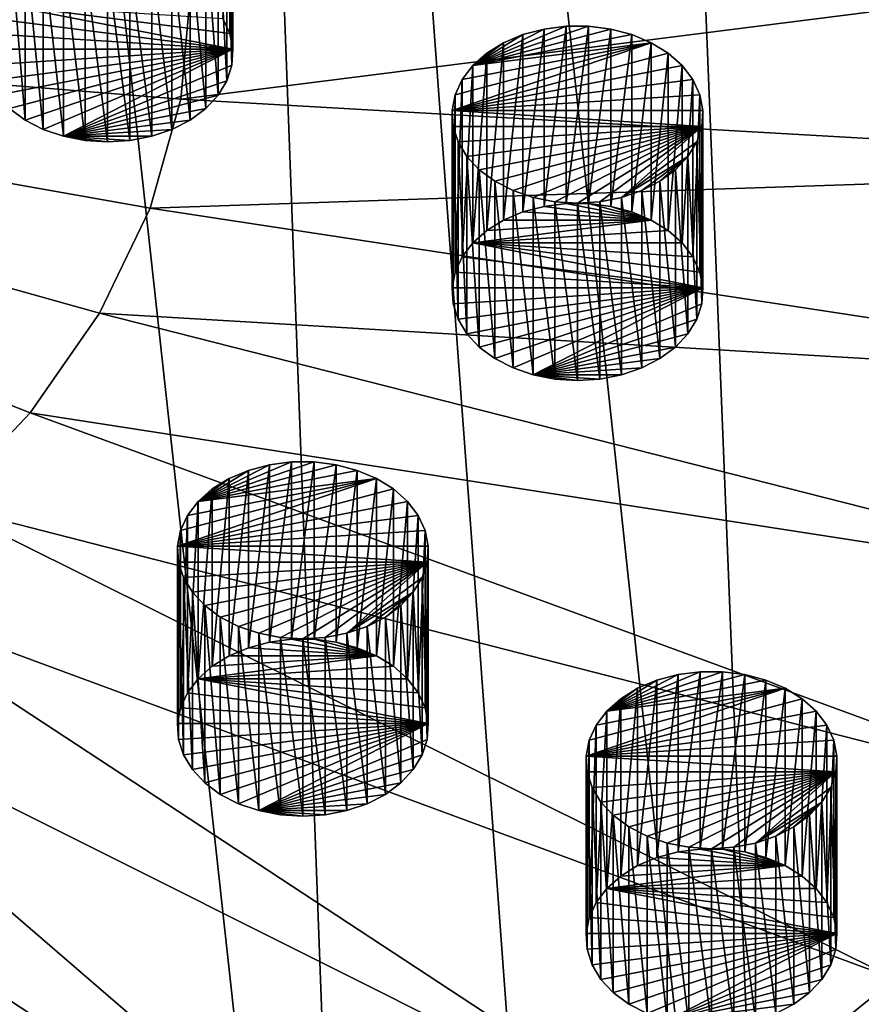
# Model space of a CAD drawing. Extents: x -50 to 50, y -236 to 0.
# Drawn here: x 14 to 26, y -216 to -202 of the extents above; entities that cross this region are included whole.
import ezdxf

# ---------------------------------------------------------------- set-up
doc = ezdxf.new("R2010")
doc.units = 0
doc.header["$MEASUREMENT"] = 0
for name, color, linetype in [('L12', 7, 'Continuous'), ('L13', 7, 'Continuous'), ('L2', 7, 'Continuous'), ('L7', 7, 'Continuous'), ('L8', 7, 'Continuous')]:
    doc.layers.add(name, color=color, linetype=linetype)

msp = doc.modelspace()

# ---------------------------------------------------------------- linework, layer by layer
at = {"layer": 'L12', "color": 7}
for points in [[(22.61474, -202.3035, -130.2494), (22.30604, -202.2639, -130.289), (20.68867, -202.8147, -129.7383)], [(20.68867, -202.8147, -129.7383), (22.30604, -202.2639, -130.289), (21.99231, -202.2639, -130.289)], [(20.68867, -202.8147, -129.7383), (21.99231, -202.2639, -130.289), (21.68361, -202.3035, -130.2494)], [(21.68361, -204.7784, -132.7243), (21.68361, -202.3035, -130.2494), (21.99231, -202.2639, -130.289)], [(21.68361, -204.7784, -132.7243), (21.99231, -202.2639, -130.289), (21.99231, -204.7388, -132.7639)], [(21.99231, -204.7388, -132.7639), (21.99231, -202.2639, -130.289), (22.30604, -202.2639, -130.289)], [(21.99231, -204.7388, -132.7639), (22.30604, -202.2639, -130.289), (22.30604, -204.7388, -132.7639)], [(22.30604, -204.7388, -132.7639), (22.30604, -202.2639, -130.289), (22.61474, -202.3035, -130.2494)], [(20.68867, -202.8147, -129.7383), (22.90847, -202.3815, -130.1715), (22.61474, -202.3035, -130.2494)], [(21.68361, -202.3035, -130.2494), (21.38988, -202.3815, -130.1715), (20.68867, -202.8147, -129.7383)], [(20.68867, -202.8147, -129.7383), (23.1778, -202.4953, -130.0577), (22.90847, -202.3815, -130.1715)], [(20.68867, -202.8147, -129.7383), (21.38988, -202.3815, -130.1715), (21.12055, -202.4953, -130.0577)], [(21.12055, -204.9701, -132.5326), (21.12055, -202.4953, -130.0577), (21.38988, -202.3815, -130.1715)], [(21.12055, -204.9701, -132.5326), (21.38988, -202.3815, -130.1715), (21.38988, -204.8564, -132.6463)], [(21.38988, -204.8564, -132.6463), (21.38988, -202.3815, -130.1715), (21.68361, -202.3035, -130.2494)], [(21.38988, -204.8564, -132.6463), (21.68361, -202.3035, -130.2494), (21.68361, -204.7784, -132.7243)], [(22.30604, -204.7388, -132.7639), (22.61474, -202.3035, -130.2494), (22.61474, -204.7784, -132.7243)], [(22.61474, -204.7784, -132.7243), (22.61474, -202.3035, -130.2494), (22.90847, -202.3815, -130.1715)], [(22.61474, -204.7784, -132.7243), (22.90847, -202.3815, -130.1715), (22.90847, -204.8564, -132.6463)], [(22.90847, -204.8564, -132.6463), (22.90847, -202.3815, -130.1715), (23.1778, -202.4953, -130.0577)], [(20.40094, -203.4408, -129.1121), (23.41407, -202.6412, -129.9117), (23.1778, -202.4953, -130.0577)], [(20.40094, -203.4408, -129.1121), (23.1778, -202.4953, -130.0577), (20.44305, -203.221, -129.3319)], [(20.44305, -203.221, -129.3319), (23.1778, -202.4953, -130.0577), (20.54, -203.01, -129.5429)], [(20.54, -203.01, -129.5429), (23.1778, -202.4953, -130.0577), (20.68867, -202.8147, -129.7383)], [(20.68867, -202.8147, -129.7383), (21.12055, -202.4953, -130.0577), (20.88428, -202.6412, -129.9117)], [(20.88428, -205.1161, -132.3866), (20.88428, -202.6412, -129.9117), (21.12055, -202.4953, -130.0577)], [(20.88428, -205.1161, -132.3866), (21.12055, -202.4953, -130.0577), (21.12055, -204.9701, -132.5326)], [(22.90847, -204.8564, -132.6463), (23.1778, -202.4953, -130.0577), (23.1778, -204.9701, -132.5326)], [(23.1778, -204.9701, -132.5326), (23.1778, -202.4953, -130.0577), (23.41407, -202.6412, -129.9117)], [(23.60968, -202.8147, -129.7383), (23.41407, -202.6412, -129.9117), (20.40094, -203.4408, -129.1121)], [(20.68867, -205.2895, -132.2131), (20.68867, -202.8147, -129.7383), (20.88428, -202.6412, -129.9117)], [(20.68867, -205.2895, -132.2131), (20.88428, -202.6412, -129.9117), (20.88428, -205.1161, -132.3866)], [(23.1778, -204.9701, -132.5326), (23.41407, -202.6412, -129.9117), (23.41407, -205.1161, -132.3866)], [(23.41407, -205.1161, -132.3866), (23.41407, -202.6412, -129.9117), (23.60968, -202.8147, -129.7383)], [(23.75835, -203.01, -129.5429), (23.60968, -202.8147, -129.7383), (20.40094, -203.4408, -129.1121)], [(20.54, -205.4849, -132.0178), (20.54, -203.01, -129.5429), (20.68867, -202.8147, -129.7383)], [(20.54, -205.4849, -132.0178), (20.68867, -202.8147, -129.7383), (20.68867, -205.2895, -132.2131)], [(23.41407, -205.1161, -132.3866), (23.60968, -202.8147, -129.7383), (23.60968, -205.2895, -132.2131)], [(23.60968, -205.2895, -132.2131), (23.60968, -202.8147, -129.7383), (23.75835, -203.01, -129.5429)], [(23.75835, -203.01, -129.5429), (20.40094, -203.4408, -129.1121), (23.8553, -203.221, -129.3319)], [(20.44305, -205.6959, -131.8068), (20.44305, -203.221, -129.3319), (20.54, -203.01, -129.5429)], [(20.44305, -205.6959, -131.8068), (20.54, -203.01, -129.5429), (20.54, -205.4849, -132.0178)], [(23.60968, -205.2895, -132.2131), (23.75835, -203.01, -129.5429), (23.75835, -205.4849, -132.0178)], [(23.75835, -205.4849, -132.0178), (23.75835, -203.01, -129.5429), (23.8553, -203.221, -129.3319)], [(20.40094, -205.9157, -131.587), (20.40094, -203.4408, -129.1121), (20.44305, -203.221, -129.3319)], [(20.40094, -205.9157, -131.587), (20.44305, -203.221, -129.3319), (20.44305, -205.6959, -131.8068)], [(20.40094, -203.4408, -129.1121), (23.89741, -203.4408, -129.1121), (23.8553, -203.221, -129.3319)], [(23.75835, -205.4849, -132.0178), (23.8553, -203.221, -129.3319), (23.8553, -205.6959, -131.8068)], [(23.8553, -205.6959, -131.8068), (23.8553, -203.221, -129.3319), (23.89741, -203.4408, -129.1121)], [(20.41501, -206.1373, -131.3653), (20.41501, -203.6625, -128.8905), (20.40094, -203.4408, -129.1121)], [(20.41501, -206.1373, -131.3653), (20.40094, -203.4408, -129.1121), (20.40094, -205.9157, -131.587)], [(20.41501, -203.6625, -128.8905), (23.88334, -203.6625, -128.8905), (20.40094, -203.4408, -129.1121)], [(20.40094, -203.4408, -129.1121), (23.88334, -203.6625, -128.8905), (23.89741, -203.4408, -129.1121)], [(23.8553, -205.6959, -131.8068), (23.89741, -203.4408, -129.1121), (23.89741, -205.9157, -131.587)], [(23.89741, -205.9157, -131.587), (23.89741, -203.4408, -129.1121), (23.88334, -203.6625, -128.8905)], [(20.48483, -206.3536, -131.1491), (20.48483, -203.8788, -128.6742), (20.41501, -203.6625, -128.8905)], [(20.48483, -206.3536, -131.1491), (20.41501, -203.6625, -128.8905), (20.41501, -206.1373, -131.3653)], [(20.41501, -203.6625, -128.8905), (20.48483, -203.8788, -128.6742), (23.88334, -203.6625, -128.8905)], [(20.48483, -203.8788, -128.6742), (20.60813, -204.0828, -128.4702), (23.88334, -203.6625, -128.8905)], [(23.88334, -203.6625, -128.8905), (20.60813, -204.0828, -128.4702), (20.78097, -204.2679, -128.2851)], [(23.88334, -203.6625, -128.8905), (20.78097, -204.2679, -128.2851), (20.99778, -204.4282, -128.1247)], [(20.99778, -204.4282, -128.1247), (21.2516, -204.5586, -127.9943), (23.88334, -203.6625, -128.8905)], [(23.88334, -203.6625, -128.8905), (21.2516, -204.5586, -127.9943), (21.53427, -204.6549, -127.898)], [(23.88334, -203.6625, -128.8905), (21.53427, -204.6549, -127.898), (21.8367, -204.7139, -127.839)], [(21.8367, -204.7139, -127.839), (22.14917, -204.7338, -127.8191), (23.88334, -203.6625, -128.8905)], [(22.14917, -204.7338, -127.8191), (22.46165, -204.7139, -127.839), (23.88334, -203.6625, -128.8905)], [(23.88334, -203.6625, -128.8905), (22.46165, -204.7139, -127.839), (22.76408, -204.6549, -127.898)], [(23.88334, -203.6625, -128.8905), (22.76408, -204.6549, -127.898), (23.81352, -203.8788, -128.6742)], [(23.88334, -206.1373, -131.3653), (23.88334, -203.6625, -128.8905), (23.81352, -203.8788, -128.6742)], [(23.89741, -205.9157, -131.587), (23.88334, -203.6625, -128.8905), (23.88334, -206.1373, -131.3653)], [(20.60813, -206.5576, -130.9451), (20.60813, -204.0828, -128.4702), (20.48483, -203.8788, -128.6742)], [(20.60813, -206.5576, -130.9451), (20.48483, -203.8788, -128.6742), (20.48483, -206.3536, -131.1491)], [(23.81352, -203.8788, -128.6742), (22.76408, -204.6549, -127.898), (23.69022, -204.0828, -128.4702)], [(23.81352, -206.3536, -131.1491), (23.81352, -203.8788, -128.6742), (23.69022, -204.0828, -128.4702)], [(23.88334, -206.1373, -131.3653), (23.81352, -203.8788, -128.6742), (23.81352, -206.3536, -131.1491)], [(20.78097, -206.7428, -130.7599), (20.78097, -204.2679, -128.2851), (20.60813, -204.0828, -128.4702)], [(20.78097, -206.7428, -130.7599), (20.60813, -204.0828, -128.4702), (20.60813, -206.5576, -130.9451)], [(23.69022, -204.0828, -128.4702), (22.76408, -204.6549, -127.898), (23.04675, -204.5586, -127.9943)], [(23.69022, -204.0828, -128.4702), (23.04675, -204.5586, -127.9943), (23.30057, -204.4282, -128.1247)], [(23.30057, -204.4282, -128.1247), (23.51738, -204.2679, -128.2851), (23.69022, -204.0828, -128.4702)], [(23.69022, -206.5576, -130.9451), (23.69022, -204.0828, -128.4702), (23.51738, -204.2679, -128.2851)], [(23.81352, -206.3536, -131.1491), (23.69022, -204.0828, -128.4702), (23.69022, -206.5576, -130.9451)], [(20.99778, -206.9031, -130.5996), (20.99778, -204.4282, -128.1247), (20.78097, -204.2679, -128.2851)], [(20.99778, -206.9031, -130.5996), (20.78097, -204.2679, -128.2851), (20.78097, -206.7428, -130.7599)], [(23.51738, -206.7428, -130.7599), (23.51738, -204.2679, -128.2851), (23.30057, -204.4282, -128.1247)], [(23.69022, -206.5576, -130.9451), (23.51738, -204.2679, -128.2851), (23.51738, -206.7428, -130.7599)], [(21.2516, -207.0335, -130.4692), (21.2516, -204.5586, -127.9943), (20.99778, -204.4282, -128.1247)], [(21.2516, -207.0335, -130.4692), (20.99778, -204.4282, -128.1247), (20.99778, -206.9031, -130.5996)], [(23.30057, -206.9031, -130.5996), (23.30057, -204.4282, -128.1247), (23.04675, -204.5586, -127.9943)], [(23.51738, -206.7428, -130.7599), (23.30057, -204.4282, -128.1247), (23.30057, -206.9031, -130.5996)], [(21.53427, -207.1298, -130.3729), (21.53427, -204.6549, -127.898), (21.2516, -204.5586, -127.9943)], [(21.53427, -207.1298, -130.3729), (21.2516, -204.5586, -127.9943), (21.2516, -207.0335, -130.4692)], [(23.04675, -207.0335, -130.4692), (23.04675, -204.5586, -127.9943), (22.76408, -204.6549, -127.898)], [(23.30057, -206.9031, -130.5996), (23.04675, -204.5586, -127.9943), (23.04675, -207.0335, -130.4692)], [(21.8367, -207.1888, -130.3139), (21.8367, -204.7139, -127.839), (21.53427, -204.6549, -127.898)], [(21.8367, -207.1888, -130.3139), (21.53427, -204.6549, -127.898), (21.53427, -207.1298, -130.3729)], [(23.1778, -204.9701, -132.5326), (21.68361, -204.7784, -132.7243), (21.99231, -204.7388, -132.7639)], [(22.14917, -207.2087, -130.294), (22.14917, -204.7338, -127.8191), (21.8367, -204.7139, -127.839)], [(22.14917, -207.2087, -130.294), (21.8367, -204.7139, -127.839), (21.8367, -207.1888, -130.3139)], [(21.99231, -204.7388, -132.7639), (22.30604, -204.7388, -132.7639), (23.1778, -204.9701, -132.5326)], [(22.46165, -207.1888, -130.3139), (22.46165, -204.7139, -127.839), (22.14917, -204.7338, -127.8191)], [(22.46165, -207.1888, -130.3139), (22.14917, -204.7338, -127.8191), (22.14917, -207.2087, -130.294)], [(23.1778, -204.9701, -132.5326), (22.30604, -204.7388, -132.7639), (22.61474, -204.7784, -132.7243)], [(22.76408, -207.1298, -130.3729), (22.76408, -204.6549, -127.898), (22.46165, -204.7139, -127.839)], [(22.76408, -207.1298, -130.3729), (22.46165, -204.7139, -127.839), (22.46165, -207.1888, -130.3139)], [(23.04675, -207.0335, -130.4692), (22.76408, -204.6549, -127.898), (22.76408, -207.1298, -130.3729)], [(21.12055, -204.9701, -132.5326), (21.38988, -204.8564, -132.6463), (23.1778, -204.9701, -132.5326)], [(23.1778, -204.9701, -132.5326), (21.38988, -204.8564, -132.6463), (21.68361, -204.7784, -132.7243)], [(23.1778, -204.9701, -132.5326), (22.61474, -204.7784, -132.7243), (22.90847, -204.8564, -132.6463)], [(23.41407, -205.1161, -132.3866), (20.68867, -205.2895, -132.2131), (23.1778, -204.9701, -132.5326)], [(23.1778, -204.9701, -132.5326), (20.68867, -205.2895, -132.2131), (20.88428, -205.1161, -132.3866)], [(23.1778, -204.9701, -132.5326), (20.88428, -205.1161, -132.3866), (21.12055, -204.9701, -132.5326)], [(23.41407, -205.1161, -132.3866), (23.60968, -205.2895, -132.2131), (20.68867, -205.2895, -132.2131)], [(23.89741, -205.9157, -131.587), (20.54, -205.4849, -132.0178), (20.68867, -205.2895, -132.2131)], [(20.68867, -205.2895, -132.2131), (23.60968, -205.2895, -132.2131), (23.75835, -205.4849, -132.0178)], [(23.89741, -205.9157, -131.587), (20.68867, -205.2895, -132.2131), (23.8553, -205.6959, -131.8068)], [(23.8553, -205.6959, -131.8068), (20.68867, -205.2895, -132.2131), (23.75835, -205.4849, -132.0178)], [(20.44305, -205.6959, -131.8068), (20.54, -205.4849, -132.0178), (23.89741, -205.9157, -131.587)], [(23.89741, -205.9157, -131.587), (20.40094, -205.9157, -131.587), (20.44305, -205.6959, -131.8068)], [(23.89741, -205.9157, -131.587), (20.41501, -206.1373, -131.3653), (20.40094, -205.9157, -131.587)], [(20.48483, -206.3536, -131.1491), (20.41501, -206.1373, -131.3653), (23.89741, -205.9157, -131.587)], [(23.89741, -205.9157, -131.587), (20.60813, -206.5576, -130.9451), (20.48483, -206.3536, -131.1491)], [(23.89741, -205.9157, -131.587), (20.78097, -206.7428, -130.7599), (20.60813, -206.5576, -130.9451)], [(20.99778, -206.9031, -130.5996), (20.78097, -206.7428, -130.7599), (23.89741, -205.9157, -131.587)], [(23.89741, -205.9157, -131.587), (21.2516, -207.0335, -130.4692), (20.99778, -206.9031, -130.5996)], [(23.89741, -205.9157, -131.587), (21.53427, -207.1298, -130.3729), (21.2516, -207.0335, -130.4692)], [(23.88334, -206.1373, -131.3653), (21.53427, -207.1298, -130.3729), (23.89741, -205.9157, -131.587)], [(23.88334, -206.1373, -131.3653), (23.81352, -206.3536, -131.1491), (21.53427, -207.1298, -130.3729)], [(23.81352, -206.3536, -131.1491), (23.69022, -206.5576, -130.9451), (21.53427, -207.1298, -130.3729)], [(21.53427, -207.1298, -130.3729), (23.69022, -206.5576, -130.9451), (23.51738, -206.7428, -130.7599)], [(21.53427, -207.1298, -130.3729), (23.51738, -206.7428, -130.7599), (23.30057, -206.9031, -130.5996)], [(23.30057, -206.9031, -130.5996), (23.04675, -207.0335, -130.4692), (21.53427, -207.1298, -130.3729)], [(21.53427, -207.1298, -130.3729), (23.04675, -207.0335, -130.4692), (22.76408, -207.1298, -130.3729)], [(22.14917, -207.2087, -130.294), (21.8367, -207.1888, -130.3139), (21.53427, -207.1298, -130.3729)], [(22.14917, -207.2087, -130.294), (21.53427, -207.1298, -130.3729), (22.46165, -207.1888, -130.3139)], [(21.53427, -207.1298, -130.3729), (22.76408, -207.1298, -130.3729), (22.46165, -207.1888, -130.3139)]]:
    msp.add_3dface(points, dxfattribs=at)
at = {"layer": 'L13', "color": 7}
for points in [[(17.20454, -202.1559, -135.3468), (17.30149, -199.892, -132.661), (17.30149, -202.3669, -135.1358)], [(17.30149, -202.3669, -135.1358), (17.30149, -199.892, -132.661), (17.3436, -200.1118, -132.4411)], [(17.30149, -202.3669, -135.1358), (17.3436, -200.1118, -132.4411), (17.3436, -202.5867, -134.916)], [(17.3436, -202.5867, -134.916), (17.3436, -200.1118, -132.4411), (17.32953, -200.3334, -132.2195)], [(17.32953, -202.8083, -134.6944), (17.32953, -200.3334, -132.2195), (17.25971, -200.5497, -132.0032)], [(17.3436, -202.5867, -134.916), (17.32953, -200.3334, -132.2195), (17.32953, -202.8083, -134.6944)], [(17.25971, -203.0246, -134.4781), (17.25971, -200.5497, -132.0032), (17.1364, -200.7537, -131.7992)], [(17.32953, -202.8083, -134.6944), (17.25971, -200.5497, -132.0032), (17.25971, -203.0246, -134.4781)], [(17.1364, -203.2286, -134.2741), (17.1364, -200.7537, -131.7992), (16.96357, -200.9389, -131.6141)], [(17.25971, -203.0246, -134.4781), (17.1364, -200.7537, -131.7992), (17.1364, -203.2286, -134.2741)], [(14.44397, -203.5741, -133.9286), (14.44397, -201.0992, -131.4537), (14.22716, -200.9389, -131.6141)], [(14.44397, -203.5741, -133.9286), (14.22716, -200.9389, -131.6141), (14.22716, -203.4138, -134.0889)], [(16.96357, -203.4138, -134.0889), (16.96357, -200.9389, -131.6141), (16.74676, -201.0992, -131.4537)], [(17.1364, -203.2286, -134.2741), (16.96357, -200.9389, -131.6141), (16.96357, -203.4138, -134.0889)], [(14.69779, -203.7045, -133.7982), (14.69779, -201.2296, -131.3233), (14.44397, -201.0992, -131.4537)], [(14.69779, -203.7045, -133.7982), (14.44397, -201.0992, -131.4537), (14.44397, -203.5741, -133.9286)], [(16.74676, -203.5741, -133.9286), (16.74676, -201.0992, -131.4537), (16.49294, -201.2296, -131.3233)], [(16.96357, -203.4138, -134.0889), (16.74676, -201.0992, -131.4537), (16.74676, -203.5741, -133.9286)], [(14.98046, -203.8008, -133.7019), (14.98046, -201.3259, -131.2271), (14.69779, -201.2296, -131.3233)], [(14.98046, -203.8008, -133.7019), (14.69779, -201.2296, -131.3233), (14.69779, -203.7045, -133.7982)], [(15.28289, -203.8598, -133.6429), (15.28289, -201.3849, -131.1681), (14.98046, -201.3259, -131.2271)], [(15.28289, -203.8598, -133.6429), (14.98046, -201.3259, -131.2271), (14.98046, -203.8008, -133.7019)], [(16.21027, -203.8008, -133.7019), (16.21027, -201.3259, -131.2271), (15.90784, -201.3849, -131.1681)], [(16.49294, -203.7045, -133.7982), (16.49294, -201.2296, -131.3233), (16.21027, -201.3259, -131.2271)], [(16.49294, -203.7045, -133.7982), (16.21027, -201.3259, -131.2271), (16.21027, -203.8008, -133.7019)], [(16.74676, -203.5741, -133.9286), (16.49294, -201.2296, -131.3233), (16.49294, -203.7045, -133.7982)], [(15.59536, -203.8797, -133.623), (15.59536, -201.4048, -131.1482), (15.28289, -201.3849, -131.1681)], [(15.59536, -203.8797, -133.623), (15.28289, -201.3849, -131.1681), (15.28289, -203.8598, -133.6429)], [(15.90784, -203.8598, -133.6429), (15.90784, -201.3849, -131.1681), (15.59536, -201.4048, -131.1482)], [(15.90784, -203.8598, -133.6429), (15.59536, -201.4048, -131.1482), (15.59536, -203.8797, -133.623)], [(16.21027, -203.8008, -133.7019), (15.90784, -201.3849, -131.1681), (15.90784, -203.8598, -133.6429)], [(17.3436, -202.5867, -134.916), (13.98619, -202.1559, -135.3468), (14.13486, -201.9605, -135.5422)], [(17.3436, -202.5867, -134.916), (14.13486, -201.9605, -135.5422), (17.30149, -202.3669, -135.1358)], [(17.30149, -202.3669, -135.1358), (14.13486, -201.9605, -135.5422), (17.20454, -202.1559, -135.3468)], [(13.88924, -202.3669, -135.1358), (13.98619, -202.1559, -135.3468), (17.3436, -202.5867, -134.916)], [(17.3436, -202.5867, -134.916), (13.84712, -202.5867, -134.916), (13.88924, -202.3669, -135.1358)], [(17.3436, -202.5867, -134.916), (13.8612, -202.8083, -134.6944), (13.84712, -202.5867, -134.916)], [(13.93101, -203.0246, -134.4781), (13.8612, -202.8083, -134.6944), (17.3436, -202.5867, -134.916)], [(17.3436, -202.5867, -134.916), (14.05432, -203.2286, -134.2741), (13.93101, -203.0246, -134.4781)], [(17.3436, -202.5867, -134.916), (14.22716, -203.4138, -134.0889), (14.05432, -203.2286, -134.2741)], [(14.44397, -203.5741, -133.9286), (14.22716, -203.4138, -134.0889), (17.3436, -202.5867, -134.916)], [(17.3436, -202.5867, -134.916), (14.69779, -203.7045, -133.7982), (14.44397, -203.5741, -133.9286)], [(17.3436, -202.5867, -134.916), (14.98046, -203.8008, -133.7019), (14.69779, -203.7045, -133.7982)], [(17.32953, -202.8083, -134.6944), (14.98046, -203.8008, -133.7019), (17.3436, -202.5867, -134.916)], [(17.32953, -202.8083, -134.6944), (17.25971, -203.0246, -134.4781), (14.98046, -203.8008, -133.7019)], [(17.25971, -203.0246, -134.4781), (17.1364, -203.2286, -134.2741), (14.98046, -203.8008, -133.7019)], [(14.98046, -203.8008, -133.7019), (17.1364, -203.2286, -134.2741), (16.96357, -203.4138, -134.0889)], [(14.98046, -203.8008, -133.7019), (16.96357, -203.4138, -134.0889), (16.74676, -203.5741, -133.9286)], [(16.74676, -203.5741, -133.9286), (16.49294, -203.7045, -133.7982), (14.98046, -203.8008, -133.7019)], [(14.98046, -203.8008, -133.7019), (16.49294, -203.7045, -133.7982), (16.21027, -203.8008, -133.7019)], [(15.59536, -203.8797, -133.623), (15.28289, -203.8598, -133.6429), (14.98046, -203.8008, -133.7019)], [(15.59536, -203.8797, -133.623), (14.98046, -203.8008, -133.7019), (15.90784, -203.8598, -133.6429)], [(14.98046, -203.8008, -133.7019), (16.21027, -203.8008, -133.7019), (15.90784, -203.8598, -133.6429)]]:
    msp.add_3dface(points, dxfattribs=at)
at = {"layer": 'L2', "color": 7}
for points in [[(30.55982, -228.3101, -104.2054), (26.45317, -139.8338, -37.94795), (21.57158, -142.9805, -34.80121)], [(15.95541, -145.4394, -32.34233), (25.1, -230.8898, -101.6258), (21.57158, -142.9805, -34.80121)], [(30.55982, -228.3101, -104.2054), (21.57158, -142.9805, -34.80121), (30.23904, -228.4617, -104.0539)], [(30.23904, -228.4617, -104.0539), (21.57158, -142.9805, -34.80121), (25.1, -230.8898, -101.6258)], [(9.795893, -147.1267, -30.65503), (19.21071, -232.9434, -99.57218), (15.95541, -145.4394, -32.34233)], [(19.21071, -232.9434, -99.57218), (22.32869, -231.8561, -100.6594), (15.95541, -145.4394, -32.34233)], [(15.95541, -145.4394, -32.34233), (22.32869, -231.8561, -100.6594), (25.1, -230.8898, -101.6258)], [(9.795893, -147.1267, -30.65503), (13.72354, -234.2605, -98.2551), (19.21071, -232.9434, -99.57218)], [(33.21146, -204.2325, -130.2673), (16.61506, -203.2832, -132.408), (33.49804, -201.1408, -133.359)], [(33.49804, -201.1408, -133.359), (16.61506, -203.2832, -132.408), (16.75843, -201.7365, -133.9547)], [(16.75843, -201.7365, -133.9547), (16.61506, -203.2832, -132.408), (0, -201.9351, -134.1534)], [(14.51323, -207.6615, -128.0297), (13.29536, -208.9503, -126.7409), (0, -201.9351, -134.1534)], [(15.48277, -206.2713, -129.4199), (14.51323, -207.6615, -128.0297), (0, -201.9351, -134.1534)], [(16.18741, -204.8035, -130.8877), (15.48277, -206.2713, -129.4199), (0, -201.9351, -134.1534)], [(16.61506, -203.2832, -132.408), (16.18741, -204.8035, -130.8877), (0, -201.9351, -134.1534)], [(33.21146, -204.2325, -130.2673), (16.18741, -204.8035, -130.8877), (16.61506, -203.2832, -132.408)], [(32.35662, -207.2713, -127.2285), (16.18741, -204.8035, -130.8877), (33.21146, -204.2325, -130.2673)], [(32.35662, -207.2713, -127.2285), (15.48277, -206.2713, -129.4199), (16.18741, -204.8035, -130.8877)], [(30.94815, -210.2053, -124.2945), (14.51323, -207.6615, -128.0297), (15.48277, -206.2713, -129.4199)], [(30.94815, -210.2053, -124.2945), (15.48277, -206.2713, -129.4199), (32.35662, -207.2713, -127.2285)], [(29.01015, -212.9841, -121.5157), (13.29536, -208.9503, -126.7409), (14.51323, -207.6615, -128.0297)], [(29.01015, -212.9841, -121.5157), (14.51323, -207.6615, -128.0297), (30.94815, -210.2053, -124.2945)], [(26.57578, -215.5603, -118.9395), (11.85, -210.1157, -125.5755), (13.29536, -208.9503, -126.7409)], [(26.57578, -215.5603, -118.9395), (13.29536, -208.9503, -126.7409), (29.01015, -212.9841, -121.5157)], [(23.68669, -217.8898, -116.61), (10.20189, -211.1377, -124.5535), (11.85, -210.1157, -125.5755)], [(23.68669, -217.8898, -116.61), (11.85, -210.1157, -125.5755), (26.57578, -215.5603, -118.9395)], [(20.39231, -219.9327, -114.5671), (8.379217, -211.9989, -123.6923), (10.20189, -211.1377, -124.5535)], [(20.39231, -219.9327, -114.5671), (10.20189, -211.1377, -124.5535), (23.68669, -217.8898, -116.61)], [(16.74902, -221.654, -112.8457), (6.413175, -212.6844, -123.0067), (8.379217, -211.9989, -123.6923)], [(16.74902, -221.654, -112.8457), (8.379217, -211.9989, -123.6923), (20.39231, -219.9327, -114.5671)], [(12.81914, -223.0244, -111.4754), (6.413175, -212.6844, -123.0067), (16.74902, -221.654, -112.8457)], [(26.57578, -215.5603, -118.9395), (37.02443, -224.0169, -108.4987), (23.68669, -217.8898, -116.61)]]:
    msp.add_3dface(points, dxfattribs=at)
at = {"layer": 'L7', "color": 7}
for points in [[(18.78495, -208.386, -124.167), (18.47625, -208.3464, -124.2066), (16.85888, -208.8971, -123.6558)], [(16.85888, -208.8971, -123.6558), (18.47625, -208.3464, -124.2066), (18.16251, -208.3464, -124.2066)], [(16.85888, -208.8971, -123.6558), (18.16251, -208.3464, -124.2066), (17.85382, -208.386, -124.167)], [(16.85888, -208.8971, -123.6558), (19.07868, -208.4639, -124.089), (18.78495, -208.386, -124.167)], [(17.85382, -208.386, -124.167), (17.56008, -208.4639, -124.089), (16.85888, -208.8971, -123.6558)], [(16.85888, -208.8971, -123.6558), (19.348, -208.5777, -123.9752), (19.07868, -208.4639, -124.089)], [(16.85888, -208.8971, -123.6558), (17.56008, -208.4639, -124.089), (17.29076, -208.5777, -123.9752)], [(17.29076, -211.0526, -126.4501), (17.29076, -208.5777, -123.9752), (17.56008, -208.4639, -124.089)], [(17.29076, -211.0526, -126.4501), (17.56008, -208.4639, -124.089), (17.56008, -210.9388, -126.5639)], [(17.56008, -210.9388, -126.5639), (17.56008, -208.4639, -124.089), (17.85382, -208.386, -124.167)], [(17.56008, -210.9388, -126.5639), (17.85382, -208.386, -124.167), (17.85382, -210.8608, -126.6419)], [(17.85382, -210.8608, -126.6419), (17.85382, -208.386, -124.167), (18.16251, -208.3464, -124.2066)], [(17.85382, -210.8608, -126.6419), (18.16251, -208.3464, -124.2066), (18.16251, -210.8212, -126.6815)], [(18.16251, -210.8212, -126.6815), (18.16251, -208.3464, -124.2066), (18.47625, -208.3464, -124.2066)], [(18.16251, -210.8212, -126.6815), (18.47625, -208.3464, -124.2066), (18.47625, -210.8212, -126.6815)], [(18.47625, -210.8212, -126.6815), (18.47625, -208.3464, -124.2066), (18.78495, -208.386, -124.167)], [(18.47625, -210.8212, -126.6815), (18.78495, -208.386, -124.167), (18.78495, -210.8608, -126.6419)], [(18.78495, -210.8608, -126.6419), (18.78495, -208.386, -124.167), (19.07868, -208.4639, -124.089)], [(18.78495, -210.8608, -126.6419), (19.07868, -208.4639, -124.089), (19.07868, -210.9388, -126.5639)], [(19.07868, -210.9388, -126.5639), (19.07868, -208.4639, -124.089), (19.348, -208.5777, -123.9752)], [(16.57114, -209.5233, -123.0297), (19.58427, -208.7236, -123.8293), (19.348, -208.5777, -123.9752)], [(16.57114, -209.5233, -123.0297), (19.348, -208.5777, -123.9752), (16.61326, -209.3034, -123.2495)], [(16.61326, -209.3034, -123.2495), (19.348, -208.5777, -123.9752), (16.71021, -209.0925, -123.4605)], [(16.71021, -209.0925, -123.4605), (19.348, -208.5777, -123.9752), (16.85888, -208.8971, -123.6558)], [(16.85888, -208.8971, -123.6558), (17.29076, -208.5777, -123.9752), (17.05449, -208.7236, -123.8293)], [(17.05449, -211.1985, -126.3042), (17.05449, -208.7236, -123.8293), (17.29076, -208.5777, -123.9752)], [(17.05449, -211.1985, -126.3042), (17.29076, -208.5777, -123.9752), (17.29076, -211.0526, -126.4501)], [(19.07868, -210.9388, -126.5639), (19.348, -208.5777, -123.9752), (19.348, -211.0526, -126.4501)], [(19.348, -211.0526, -126.4501), (19.348, -208.5777, -123.9752), (19.58427, -208.7236, -123.8293)], [(19.77988, -208.8971, -123.6558), (19.58427, -208.7236, -123.8293), (16.57114, -209.5233, -123.0297)], [(16.85888, -211.372, -126.1307), (16.85888, -208.8971, -123.6558), (17.05449, -208.7236, -123.8293)], [(16.85888, -211.372, -126.1307), (17.05449, -208.7236, -123.8293), (17.05449, -211.1985, -126.3042)], [(19.348, -211.0526, -126.4501), (19.58427, -208.7236, -123.8293), (19.58427, -211.1985, -126.3042)], [(19.58427, -211.1985, -126.3042), (19.58427, -208.7236, -123.8293), (19.77988, -208.8971, -123.6558)], [(19.92855, -209.0925, -123.4605), (19.77988, -208.8971, -123.6558), (16.57114, -209.5233, -123.0297)], [(16.71021, -211.5673, -125.9354), (16.71021, -209.0925, -123.4605), (16.85888, -208.8971, -123.6558)], [(16.71021, -211.5673, -125.9354), (16.85888, -208.8971, -123.6558), (16.85888, -211.372, -126.1307)], [(19.58427, -211.1985, -126.3042), (19.77988, -208.8971, -123.6558), (19.77988, -211.372, -126.1307)], [(19.77988, -211.372, -126.1307), (19.77988, -208.8971, -123.6558), (19.92855, -209.0925, -123.4605)], [(19.92855, -209.0925, -123.4605), (16.57114, -209.5233, -123.0297), (20.0255, -209.3034, -123.2495)], [(16.61326, -211.7783, -125.7244), (16.61326, -209.3034, -123.2495), (16.71021, -209.0925, -123.4605)], [(16.61326, -211.7783, -125.7244), (16.71021, -209.0925, -123.4605), (16.71021, -211.5673, -125.9354)], [(19.77988, -211.372, -126.1307), (19.92855, -209.0925, -123.4605), (19.92855, -211.5673, -125.9354)], [(19.92855, -211.5673, -125.9354), (19.92855, -209.0925, -123.4605), (20.0255, -209.3034, -123.2495)], [(16.57114, -211.9981, -125.5045), (16.57114, -209.5233, -123.0297), (16.61326, -209.3034, -123.2495)], [(16.57114, -211.9981, -125.5045), (16.61326, -209.3034, -123.2495), (16.61326, -211.7783, -125.7244)], [(16.57114, -209.5233, -123.0297), (20.06762, -209.5233, -123.0297), (20.0255, -209.3034, -123.2495)], [(19.92855, -211.5673, -125.9354), (20.0255, -209.3034, -123.2495), (20.0255, -211.7783, -125.7244)], [(20.0255, -211.7783, -125.7244), (20.0255, -209.3034, -123.2495), (20.06762, -209.5233, -123.0297)], [(16.58522, -212.2198, -125.2829), (16.58522, -209.7449, -122.808), (16.57114, -209.5233, -123.0297)], [(16.58522, -212.2198, -125.2829), (16.57114, -209.5233, -123.0297), (16.57114, -211.9981, -125.5045)], [(16.58522, -209.7449, -122.808), (20.05354, -209.7449, -122.808), (16.57114, -209.5233, -123.0297)], [(16.57114, -209.5233, -123.0297), (20.05354, -209.7449, -122.808), (20.06762, -209.5233, -123.0297)], [(20.0255, -211.7783, -125.7244), (20.06762, -209.5233, -123.0297), (20.06762, -211.9981, -125.5045)], [(20.06762, -211.9981, -125.5045), (20.06762, -209.5233, -123.0297), (20.05354, -209.7449, -122.808)], [(16.65503, -212.4361, -125.0666), (16.65503, -209.9612, -122.5918), (16.58522, -209.7449, -122.808)], [(16.65503, -212.4361, -125.0666), (16.58522, -209.7449, -122.808), (16.58522, -212.2198, -125.2829)], [(16.58522, -209.7449, -122.808), (16.65503, -209.9612, -122.5918), (20.05354, -209.7449, -122.808)], [(16.65503, -209.9612, -122.5918), (16.77834, -210.1652, -122.3878), (20.05354, -209.7449, -122.808)], [(20.05354, -209.7449, -122.808), (16.77834, -210.1652, -122.3878), (16.95118, -210.3503, -122.2026)], [(20.05354, -209.7449, -122.808), (16.95118, -210.3503, -122.2026), (17.16799, -210.5107, -122.0423)], [(17.16799, -210.5107, -122.0423), (17.42181, -210.6411, -121.9119), (20.05354, -209.7449, -122.808)], [(20.05354, -209.7449, -122.808), (17.42181, -210.6411, -121.9119), (17.70448, -210.7373, -121.8156)], [(20.05354, -209.7449, -122.808), (17.70448, -210.7373, -121.8156), (18.00691, -210.7964, -121.7566)], [(18.00691, -210.7964, -121.7566), (18.31938, -210.8162, -121.7367), (20.05354, -209.7449, -122.808)], [(18.31938, -210.8162, -121.7367), (18.63186, -210.7964, -121.7566), (20.05354, -209.7449, -122.808)], [(20.05354, -209.7449, -122.808), (18.63186, -210.7964, -121.7566), (18.93429, -210.7373, -121.8156)], [(20.05354, -209.7449, -122.808), (18.93429, -210.7373, -121.8156), (19.98373, -209.9612, -122.5918)], [(20.05354, -212.2198, -125.2829), (20.05354, -209.7449, -122.808), (19.98373, -209.9612, -122.5918)], [(20.06762, -211.9981, -125.5045), (20.05354, -209.7449, -122.808), (20.05354, -212.2198, -125.2829)], [(16.77834, -212.6401, -124.8626), (16.77834, -210.1652, -122.3878), (16.65503, -209.9612, -122.5918)], [(16.77834, -212.6401, -124.8626), (16.65503, -209.9612, -122.5918), (16.65503, -212.4361, -125.0666)], [(19.98373, -209.9612, -122.5918), (18.93429, -210.7373, -121.8156), (19.86042, -210.1652, -122.3878)], [(19.98373, -212.4361, -125.0666), (19.98373, -209.9612, -122.5918), (19.86042, -210.1652, -122.3878)], [(20.05354, -212.2198, -125.2829), (19.98373, -209.9612, -122.5918), (19.98373, -212.4361, -125.0666)], [(16.95118, -212.8252, -124.6775), (16.95118, -210.3503, -122.2026), (16.77834, -210.1652, -122.3878)], [(16.95118, -212.8252, -124.6775), (16.77834, -210.1652, -122.3878), (16.77834, -212.6401, -124.8626)], [(19.86042, -210.1652, -122.3878), (18.93429, -210.7373, -121.8156), (19.21695, -210.6411, -121.9119)], [(19.86042, -210.1652, -122.3878), (19.21695, -210.6411, -121.9119), (19.47077, -210.5107, -122.0423)], [(19.47077, -210.5107, -122.0423), (19.68759, -210.3503, -122.2026), (19.86042, -210.1652, -122.3878)], [(19.86042, -212.6401, -124.8626), (19.86042, -210.1652, -122.3878), (19.68759, -210.3503, -122.2026)], [(19.98373, -212.4361, -125.0666), (19.86042, -210.1652, -122.3878), (19.86042, -212.6401, -124.8626)], [(17.16799, -212.9856, -124.5171), (17.16799, -210.5107, -122.0423), (16.95118, -210.3503, -122.2026)], [(17.16799, -212.9856, -124.5171), (16.95118, -210.3503, -122.2026), (16.95118, -212.8252, -124.6775)], [(19.68759, -212.8252, -124.6775), (19.68759, -210.3503, -122.2026), (19.47077, -210.5107, -122.0423)], [(19.86042, -212.6401, -124.8626), (19.68759, -210.3503, -122.2026), (19.68759, -212.8252, -124.6775)], [(17.42181, -213.1159, -124.3867), (17.42181, -210.6411, -121.9119), (17.16799, -210.5107, -122.0423)], [(17.42181, -213.1159, -124.3867), (17.16799, -210.5107, -122.0423), (17.16799, -212.9856, -124.5171)], [(19.47077, -212.9856, -124.5171), (19.47077, -210.5107, -122.0423), (19.21695, -210.6411, -121.9119)], [(19.68759, -212.8252, -124.6775), (19.47077, -210.5107, -122.0423), (19.47077, -212.9856, -124.5171)], [(17.70448, -213.2122, -124.2905), (17.70448, -210.7373, -121.8156), (17.42181, -210.6411, -121.9119)], [(17.70448, -213.2122, -124.2905), (17.42181, -210.6411, -121.9119), (17.42181, -213.1159, -124.3867)], [(19.21695, -213.1159, -124.3867), (19.21695, -210.6411, -121.9119), (18.93429, -210.7373, -121.8156)], [(19.47077, -212.9856, -124.5171), (19.21695, -210.6411, -121.9119), (19.21695, -213.1159, -124.3867)], [(18.00691, -213.2712, -124.2315), (18.00691, -210.7964, -121.7566), (17.70448, -210.7373, -121.8156)], [(18.00691, -213.2712, -124.2315), (17.70448, -210.7373, -121.8156), (17.70448, -213.2122, -124.2905)], [(18.31938, -213.2911, -124.2116), (18.31938, -210.8162, -121.7367), (18.00691, -210.7964, -121.7566)], [(18.31938, -213.2911, -124.2116), (18.00691, -210.7964, -121.7566), (18.00691, -213.2712, -124.2315)], [(18.63186, -213.2712, -124.2315), (18.63186, -210.7964, -121.7566), (18.31938, -210.8162, -121.7367)], [(18.63186, -213.2712, -124.2315), (18.31938, -210.8162, -121.7367), (18.31938, -213.2911, -124.2116)], [(18.93429, -213.2122, -124.2905), (18.93429, -210.7373, -121.8156), (18.63186, -210.7964, -121.7566)], [(18.93429, -213.2122, -124.2905), (18.63186, -210.7964, -121.7566), (18.63186, -213.2712, -124.2315)], [(19.21695, -213.1159, -124.3867), (18.93429, -210.7373, -121.8156), (18.93429, -213.2122, -124.2905)], [(17.29076, -211.0526, -126.4501), (17.56008, -210.9388, -126.5639), (19.348, -211.0526, -126.4501)], [(19.348, -211.0526, -126.4501), (17.56008, -210.9388, -126.5639), (17.85382, -210.8608, -126.6419)], [(19.348, -211.0526, -126.4501), (17.85382, -210.8608, -126.6419), (18.16251, -210.8212, -126.6815)], [(18.16251, -210.8212, -126.6815), (18.47625, -210.8212, -126.6815), (19.348, -211.0526, -126.4501)], [(19.348, -211.0526, -126.4501), (18.47625, -210.8212, -126.6815), (18.78495, -210.8608, -126.6419)], [(19.348, -211.0526, -126.4501), (18.78495, -210.8608, -126.6419), (19.07868, -210.9388, -126.5639)], [(19.58427, -211.1985, -126.3042), (16.85888, -211.372, -126.1307), (19.348, -211.0526, -126.4501)], [(19.348, -211.0526, -126.4501), (16.85888, -211.372, -126.1307), (17.05449, -211.1985, -126.3042)], [(19.348, -211.0526, -126.4501), (17.05449, -211.1985, -126.3042), (17.29076, -211.0526, -126.4501)], [(19.58427, -211.1985, -126.3042), (19.77988, -211.372, -126.1307), (16.85888, -211.372, -126.1307)], [(20.06762, -211.9981, -125.5045), (16.71021, -211.5673, -125.9354), (16.85888, -211.372, -126.1307)], [(16.85888, -211.372, -126.1307), (19.77988, -211.372, -126.1307), (19.92855, -211.5673, -125.9354)], [(20.06762, -211.9981, -125.5045), (16.85888, -211.372, -126.1307), (20.0255, -211.7783, -125.7244)], [(20.0255, -211.7783, -125.7244), (16.85888, -211.372, -126.1307), (19.92855, -211.5673, -125.9354)], [(16.61326, -211.7783, -125.7244), (16.71021, -211.5673, -125.9354), (20.06762, -211.9981, -125.5045)], [(20.06762, -211.9981, -125.5045), (16.57114, -211.9981, -125.5045), (16.61326, -211.7783, -125.7244)], [(20.06762, -211.9981, -125.5045), (16.58522, -212.2198, -125.2829), (16.57114, -211.9981, -125.5045)], [(16.65503, -212.4361, -125.0666), (16.58522, -212.2198, -125.2829), (20.06762, -211.9981, -125.5045)], [(20.06762, -211.9981, -125.5045), (16.77834, -212.6401, -124.8626), (16.65503, -212.4361, -125.0666)], [(20.06762, -211.9981, -125.5045), (16.95118, -212.8252, -124.6775), (16.77834, -212.6401, -124.8626)], [(17.16799, -212.9856, -124.5171), (16.95118, -212.8252, -124.6775), (20.06762, -211.9981, -125.5045)], [(20.06762, -211.9981, -125.5045), (17.42181, -213.1159, -124.3867), (17.16799, -212.9856, -124.5171)], [(20.06762, -211.9981, -125.5045), (17.70448, -213.2122, -124.2905), (17.42181, -213.1159, -124.3867)], [(20.05354, -212.2198, -125.2829), (17.70448, -213.2122, -124.2905), (20.06762, -211.9981, -125.5045)], [(20.05354, -212.2198, -125.2829), (19.98373, -212.4361, -125.0666), (17.70448, -213.2122, -124.2905)], [(19.98373, -212.4361, -125.0666), (19.86042, -212.6401, -124.8626), (17.70448, -213.2122, -124.2905)], [(17.70448, -213.2122, -124.2905), (19.86042, -212.6401, -124.8626), (19.68759, -212.8252, -124.6775)], [(17.70448, -213.2122, -124.2905), (19.68759, -212.8252, -124.6775), (19.47077, -212.9856, -124.5171)], [(19.47077, -212.9856, -124.5171), (19.21695, -213.1159, -124.3867), (17.70448, -213.2122, -124.2905)], [(17.70448, -213.2122, -124.2905), (19.21695, -213.1159, -124.3867), (18.93429, -213.2122, -124.2905)], [(18.31938, -213.2911, -124.2116), (18.00691, -213.2712, -124.2315), (17.70448, -213.2122, -124.2905)], [(18.31938, -213.2911, -124.2116), (17.70448, -213.2122, -124.2905), (18.63186, -213.2712, -124.2315)], [(17.70448, -213.2122, -124.2905), (18.93429, -213.2122, -124.2905), (18.63186, -213.2712, -124.2315)]]:
    msp.add_3dface(points, dxfattribs=at)
at = {"layer": 'L8', "color": 7}
for points in [[(24.48431, -211.314, -121.239), (24.17561, -211.2744, -121.2786), (22.55824, -211.8251, -120.7278)], [(22.55824, -211.8251, -120.7278), (24.17561, -211.2744, -121.2786), (23.86188, -211.2744, -121.2786)], [(22.55824, -211.8251, -120.7278), (23.86188, -211.2744, -121.2786), (23.55318, -211.314, -121.239)], [(22.55824, -211.8251, -120.7278), (24.77804, -211.3919, -121.161), (24.48431, -211.314, -121.239)], [(23.55318, -211.314, -121.239), (23.25945, -211.3919, -121.161), (22.55824, -211.8251, -120.7278)], [(23.25945, -213.8668, -123.6359), (23.25945, -211.3919, -121.161), (23.55318, -211.314, -121.239)], [(23.25945, -213.8668, -123.6359), (23.55318, -211.314, -121.239), (23.55318, -213.7888, -123.7139)], [(23.55318, -213.7888, -123.7139), (23.55318, -211.314, -121.239), (23.86188, -211.2744, -121.2786)], [(23.55318, -213.7888, -123.7139), (23.86188, -211.2744, -121.2786), (23.86188, -213.7492, -123.7535)], [(23.86188, -213.7492, -123.7535), (23.86188, -211.2744, -121.2786), (24.17561, -211.2744, -121.2786)], [(23.86188, -213.7492, -123.7535), (24.17561, -211.2744, -121.2786), (24.17561, -213.7492, -123.7535)], [(24.17561, -213.7492, -123.7535), (24.17561, -211.2744, -121.2786), (24.48431, -211.314, -121.239)], [(24.17561, -213.7492, -123.7535), (24.48431, -211.314, -121.239), (24.48431, -213.7888, -123.7139)], [(24.48431, -213.7888, -123.7139), (24.48431, -211.314, -121.239), (24.77804, -211.3919, -121.161)], [(22.55824, -211.8251, -120.7278), (25.04737, -211.5057, -121.0472), (24.77804, -211.3919, -121.161)], [(22.55824, -211.8251, -120.7278), (23.25945, -211.3919, -121.161), (22.99012, -211.5057, -121.0472)], [(22.99012, -213.9806, -123.5221), (22.99012, -211.5057, -121.0472), (23.25945, -211.3919, -121.161)], [(22.99012, -213.9806, -123.5221), (23.25945, -211.3919, -121.161), (23.25945, -213.8668, -123.6359)], [(24.48431, -213.7888, -123.7139), (24.77804, -211.3919, -121.161), (24.77804, -213.8668, -123.6359)], [(24.77804, -213.8668, -123.6359), (24.77804, -211.3919, -121.161), (25.04737, -211.5057, -121.0472)], [(22.27051, -212.4513, -120.1017), (25.28363, -211.6517, -120.9013), (25.04737, -211.5057, -121.0472)], [(22.27051, -212.4513, -120.1017), (25.04737, -211.5057, -121.0472), (22.31262, -212.2315, -120.3215)], [(22.31262, -212.2315, -120.3215), (25.04737, -211.5057, -121.0472), (22.40957, -212.0205, -120.5325)], [(22.40957, -212.0205, -120.5325), (25.04737, -211.5057, -121.0472), (22.55824, -211.8251, -120.7278)], [(22.55824, -211.8251, -120.7278), (22.99012, -211.5057, -121.0472), (22.75385, -211.6517, -120.9013)], [(22.75385, -214.1265, -123.3762), (22.75385, -211.6517, -120.9013), (22.99012, -211.5057, -121.0472)], [(22.75385, -214.1265, -123.3762), (22.99012, -211.5057, -121.0472), (22.99012, -213.9806, -123.5221)], [(24.77804, -213.8668, -123.6359), (25.04737, -211.5057, -121.0472), (25.04737, -213.9806, -123.5221)], [(25.04737, -213.9806, -123.5221), (25.04737, -211.5057, -121.0472), (25.28363, -211.6517, -120.9013)], [(25.47925, -211.8251, -120.7278), (25.28363, -211.6517, -120.9013), (22.27051, -212.4513, -120.1017)], [(22.55824, -214.3, -123.2027), (22.55824, -211.8251, -120.7278), (22.75385, -211.6517, -120.9013)], [(22.55824, -214.3, -123.2027), (22.75385, -211.6517, -120.9013), (22.75385, -214.1265, -123.3762)], [(25.04737, -213.9806, -123.5221), (25.28363, -211.6517, -120.9013), (25.28363, -214.1265, -123.3762)], [(25.28363, -214.1265, -123.3762), (25.28363, -211.6517, -120.9013), (25.47925, -211.8251, -120.7278)], [(25.62792, -212.0205, -120.5325), (25.47925, -211.8251, -120.7278), (22.27051, -212.4513, -120.1017)], [(22.40957, -214.4953, -123.0073), (22.40957, -212.0205, -120.5325), (22.55824, -211.8251, -120.7278)], [(22.40957, -214.4953, -123.0073), (22.55824, -211.8251, -120.7278), (22.55824, -214.3, -123.2027)], [(25.28363, -214.1265, -123.3762), (25.47925, -211.8251, -120.7278), (25.47925, -214.3, -123.2027)], [(25.47925, -214.3, -123.2027), (25.47925, -211.8251, -120.7278), (25.62792, -212.0205, -120.5325)], [(25.62792, -212.0205, -120.5325), (22.27051, -212.4513, -120.1017), (25.72487, -212.2315, -120.3215)], [(22.31262, -214.7063, -122.7964), (22.31262, -212.2315, -120.3215), (22.40957, -212.0205, -120.5325)], [(22.31262, -214.7063, -122.7964), (22.40957, -212.0205, -120.5325), (22.40957, -214.4953, -123.0073)], [(25.47925, -214.3, -123.2027), (25.62792, -212.0205, -120.5325), (25.62792, -214.4953, -123.0073)], [(25.62792, -214.4953, -123.0073), (25.62792, -212.0205, -120.5325), (25.72487, -212.2315, -120.3215)], [(22.27051, -214.9262, -122.5765), (22.27051, -212.4513, -120.1017), (22.31262, -212.2315, -120.3215)], [(22.27051, -214.9262, -122.5765), (22.31262, -212.2315, -120.3215), (22.31262, -214.7063, -122.7964)], [(22.27051, -212.4513, -120.1017), (25.76698, -212.4513, -120.1017), (25.72487, -212.2315, -120.3215)], [(25.62792, -214.4953, -123.0073), (25.72487, -212.2315, -120.3215), (25.72487, -214.7063, -122.7964)], [(25.72487, -214.7063, -122.7964), (25.72487, -212.2315, -120.3215), (25.76698, -212.4513, -120.1017)], [(22.28458, -215.1478, -122.3549), (22.28458, -212.6729, -119.88), (22.27051, -212.4513, -120.1017)], [(22.28458, -215.1478, -122.3549), (22.27051, -212.4513, -120.1017), (22.27051, -214.9262, -122.5765)], [(22.28458, -212.6729, -119.88), (25.75291, -212.6729, -119.88), (22.27051, -212.4513, -120.1017)], [(22.27051, -212.4513, -120.1017), (25.75291, -212.6729, -119.88), (25.76698, -212.4513, -120.1017)], [(25.72487, -214.7063, -122.7964), (25.76698, -212.4513, -120.1017), (25.76698, -214.9262, -122.5765)], [(25.76698, -214.9262, -122.5765), (25.76698, -212.4513, -120.1017), (25.75291, -212.6729, -119.88)], [(22.35439, -215.3641, -122.1386), (22.35439, -212.8892, -119.6637), (22.28458, -212.6729, -119.88)], [(22.35439, -215.3641, -122.1386), (22.28458, -212.6729, -119.88), (22.28458, -215.1478, -122.3549)], [(22.28458, -212.6729, -119.88), (22.35439, -212.8892, -119.6637), (25.75291, -212.6729, -119.88)], [(22.35439, -212.8892, -119.6637), (22.4777, -213.0932, -119.4597), (25.75291, -212.6729, -119.88)], [(25.75291, -212.6729, -119.88), (22.4777, -213.0932, -119.4597), (22.65054, -213.2783, -119.2746)], [(25.75291, -212.6729, -119.88), (22.65054, -213.2783, -119.2746), (22.86735, -213.4387, -119.1143)], [(22.86735, -213.4387, -119.1143), (23.12117, -213.5691, -118.9839), (25.75291, -212.6729, -119.88)], [(25.75291, -212.6729, -119.88), (23.12117, -213.5691, -118.9839), (23.40384, -213.6653, -118.8876)], [(25.75291, -212.6729, -119.88), (23.40384, -213.6653, -118.8876), (23.70627, -213.7244, -118.8286)], [(23.70627, -213.7244, -118.8286), (24.01874, -213.7443, -118.8087), (25.75291, -212.6729, -119.88)], [(24.01874, -213.7443, -118.8087), (24.33122, -213.7244, -118.8286), (25.75291, -212.6729, -119.88)], [(25.75291, -212.6729, -119.88), (24.33122, -213.7244, -118.8286), (24.63365, -213.6653, -118.8876)], [(25.75291, -212.6729, -119.88), (24.63365, -213.6653, -118.8876), (25.68309, -212.8892, -119.6637)], [(25.75291, -215.1478, -122.3549), (25.75291, -212.6729, -119.88), (25.68309, -212.8892, -119.6637)], [(25.76698, -214.9262, -122.5765), (25.75291, -212.6729, -119.88), (25.75291, -215.1478, -122.3549)], [(22.4777, -215.5681, -121.9346), (22.4777, -213.0932, -119.4597), (22.35439, -212.8892, -119.6637)], [(22.4777, -215.5681, -121.9346), (22.35439, -212.8892, -119.6637), (22.35439, -215.3641, -122.1386)], [(25.68309, -212.8892, -119.6637), (24.63365, -213.6653, -118.8876), (25.55979, -213.0932, -119.4597)], [(25.68309, -215.3641, -122.1386), (25.68309, -212.8892, -119.6637), (25.55979, -213.0932, -119.4597)], [(25.75291, -215.1478, -122.3549), (25.68309, -212.8892, -119.6637), (25.68309, -215.3641, -122.1386)], [(22.65054, -215.7532, -121.7495), (22.65054, -213.2783, -119.2746), (22.4777, -213.0932, -119.4597)], [(22.65054, -215.7532, -121.7495), (22.4777, -213.0932, -119.4597), (22.4777, -215.5681, -121.9346)], [(25.55979, -213.0932, -119.4597), (24.63365, -213.6653, -118.8876), (24.91632, -213.5691, -118.9839)], [(25.55979, -213.0932, -119.4597), (24.91632, -213.5691, -118.9839), (25.17014, -213.4387, -119.1143)], [(25.17014, -213.4387, -119.1143), (25.38695, -213.2783, -119.2746), (25.55979, -213.0932, -119.4597)], [(25.55979, -215.5681, -121.9346), (25.55979, -213.0932, -119.4597), (25.38695, -213.2783, -119.2746)], [(25.68309, -215.3641, -122.1386), (25.55979, -213.0932, -119.4597), (25.55979, -215.5681, -121.9346)], [(22.86735, -215.9136, -121.5891), (22.86735, -213.4387, -119.1143), (22.65054, -213.2783, -119.2746)], [(22.86735, -215.9136, -121.5891), (22.65054, -213.2783, -119.2746), (22.65054, -215.7532, -121.7495)], [(25.38695, -215.7532, -121.7495), (25.38695, -213.2783, -119.2746), (25.17014, -213.4387, -119.1143)], [(25.55979, -215.5681, -121.9346), (25.38695, -213.2783, -119.2746), (25.38695, -215.7532, -121.7495)], [(23.12117, -216.044, -121.4587), (23.12117, -213.5691, -118.9839), (22.86735, -213.4387, -119.1143)], [(23.12117, -216.044, -121.4587), (22.86735, -213.4387, -119.1143), (22.86735, -215.9136, -121.5891)], [(25.17014, -215.9136, -121.5891), (25.17014, -213.4387, -119.1143), (24.91632, -213.5691, -118.9839)], [(25.38695, -215.7532, -121.7495), (25.17014, -213.4387, -119.1143), (25.17014, -215.9136, -121.5891)], [(23.40384, -216.1402, -121.3625), (23.40384, -213.6653, -118.8876), (23.12117, -213.5691, -118.9839)], [(23.40384, -216.1402, -121.3625), (23.12117, -213.5691, -118.9839), (23.12117, -216.044, -121.4587)], [(23.70627, -216.1992, -121.3035), (23.70627, -213.7244, -118.8286), (23.40384, -213.6653, -118.8876)], [(23.70627, -216.1992, -121.3035), (23.40384, -213.6653, -118.8876), (23.40384, -216.1402, -121.3625)], [(24.63365, -216.1402, -121.3625), (24.63365, -213.6653, -118.8876), (24.33122, -213.7244, -118.8286)], [(24.91632, -216.044, -121.4587), (24.91632, -213.5691, -118.9839), (24.63365, -213.6653, -118.8876)], [(24.91632, -216.044, -121.4587), (24.63365, -213.6653, -118.8876), (24.63365, -216.1402, -121.3625)], [(25.17014, -215.9136, -121.5891), (24.91632, -213.5691, -118.9839), (24.91632, -216.044, -121.4587)], [(25.04737, -213.9806, -123.5221), (23.25945, -213.8668, -123.6359), (23.55318, -213.7888, -123.7139)], [(25.04737, -213.9806, -123.5221), (23.55318, -213.7888, -123.7139), (23.86188, -213.7492, -123.7535)], [(24.01874, -216.2191, -121.2836), (24.01874, -213.7443, -118.8087), (23.70627, -213.7244, -118.8286)], [(24.01874, -216.2191, -121.2836), (23.70627, -213.7244, -118.8286), (23.70627, -216.1992, -121.3035)], [(23.86188, -213.7492, -123.7535), (24.17561, -213.7492, -123.7535), (25.04737, -213.9806, -123.5221)], [(24.33122, -216.1992, -121.3035), (24.33122, -213.7244, -118.8286), (24.01874, -213.7443, -118.8087)], [(24.33122, -216.1992, -121.3035), (24.01874, -213.7443, -118.8087), (24.01874, -216.2191, -121.2836)], [(25.04737, -213.9806, -123.5221), (24.17561, -213.7492, -123.7535), (24.48431, -213.7888, -123.7139)], [(24.63365, -216.1402, -121.3625), (24.33122, -213.7244, -118.8286), (24.33122, -216.1992, -121.3035)], [(25.04737, -213.9806, -123.5221), (24.48431, -213.7888, -123.7139), (24.77804, -213.8668, -123.6359)], [(22.99012, -213.9806, -123.5221), (23.25945, -213.8668, -123.6359), (25.04737, -213.9806, -123.5221)], [(25.28363, -214.1265, -123.3762), (22.55824, -214.3, -123.2027), (25.04737, -213.9806, -123.5221)], [(25.04737, -213.9806, -123.5221), (22.55824, -214.3, -123.2027), (22.75385, -214.1265, -123.3762)], [(25.04737, -213.9806, -123.5221), (22.75385, -214.1265, -123.3762), (22.99012, -213.9806, -123.5221)], [(25.28363, -214.1265, -123.3762), (25.47925, -214.3, -123.2027), (22.55824, -214.3, -123.2027)], [(25.76698, -214.9262, -122.5765), (22.40957, -214.4953, -123.0073), (22.55824, -214.3, -123.2027)], [(22.55824, -214.3, -123.2027), (25.47925, -214.3, -123.2027), (25.62792, -214.4953, -123.0073)], [(25.76698, -214.9262, -122.5765), (22.55824, -214.3, -123.2027), (25.72487, -214.7063, -122.7964)], [(25.72487, -214.7063, -122.7964), (22.55824, -214.3, -123.2027), (25.62792, -214.4953, -123.0073)], [(22.31262, -214.7063, -122.7964), (22.40957, -214.4953, -123.0073), (25.76698, -214.9262, -122.5765)], [(25.76698, -214.9262, -122.5765), (22.27051, -214.9262, -122.5765), (22.31262, -214.7063, -122.7964)], [(25.76698, -214.9262, -122.5765), (22.28458, -215.1478, -122.3549), (22.27051, -214.9262, -122.5765)], [(22.35439, -215.3641, -122.1386), (22.28458, -215.1478, -122.3549), (25.76698, -214.9262, -122.5765)], [(25.76698, -214.9262, -122.5765), (22.4777, -215.5681, -121.9346), (22.35439, -215.3641, -122.1386)], [(25.76698, -214.9262, -122.5765), (22.65054, -215.7532, -121.7495), (22.4777, -215.5681, -121.9346)], [(22.86735, -215.9136, -121.5891), (22.65054, -215.7532, -121.7495), (25.76698, -214.9262, -122.5765)], [(25.76698, -214.9262, -122.5765), (23.12117, -216.044, -121.4587), (22.86735, -215.9136, -121.5891)], [(25.76698, -214.9262, -122.5765), (23.40384, -216.1402, -121.3625), (23.12117, -216.044, -121.4587)], [(25.75291, -215.1478, -122.3549), (23.40384, -216.1402, -121.3625), (25.76698, -214.9262, -122.5765)], [(25.75291, -215.1478, -122.3549), (25.68309, -215.3641, -122.1386), (23.40384, -216.1402, -121.3625)], [(25.68309, -215.3641, -122.1386), (25.55979, -215.5681, -121.9346), (23.40384, -216.1402, -121.3625)], [(23.40384, -216.1402, -121.3625), (25.55979, -215.5681, -121.9346), (25.38695, -215.7532, -121.7495)], [(23.40384, -216.1402, -121.3625), (25.38695, -215.7532, -121.7495), (25.17014, -215.9136, -121.5891)], [(25.17014, -215.9136, -121.5891), (24.91632, -216.044, -121.4587), (23.40384, -216.1402, -121.3625)]]:
    msp.add_3dface(points, dxfattribs=at)

doc.saveas('drawing.dxf')
